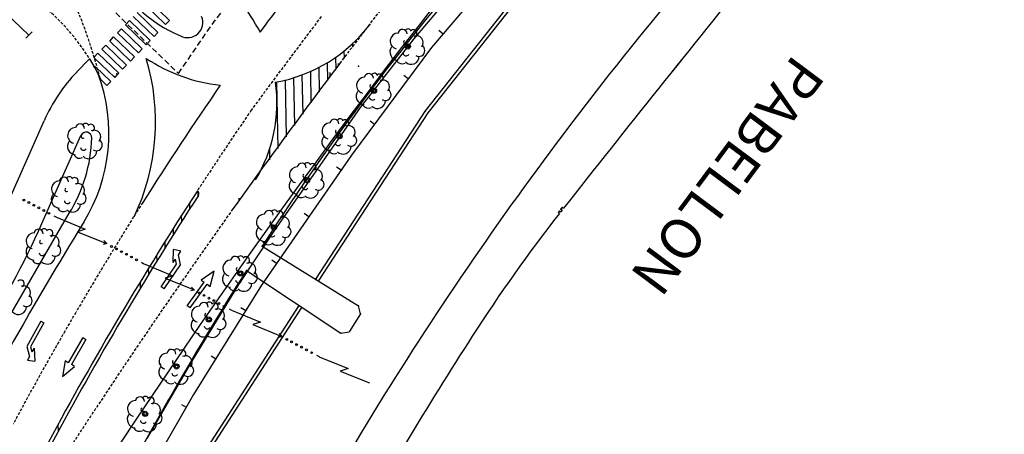
# Model space of a CAD drawing. Extents: x 560159 to 561268, y 4793602 to 4795121.
# Drawn here: x 560752 to 560839, y 4793889 to 4793925 of the extents above; entities that cross this region are included whole.
import ezdxf
from ezdxf.enums import TextEntityAlignment as Align

# ---------------------------------------------------------------- set-up
doc = ezdxf.new("R2010")
doc.units = 0
doc.header["$MEASUREMENT"] = 0
doc.linetypes.add('DASHED2', pattern=[0.375, 0.25, -0.125])
doc.linetypes.add('HIDDEN', pattern=[0.375, 0.25, -0.125])
doc.styles.add('ROMANS', font='romans')

msp = doc.modelspace()

# ---------------------------------------------------------------- linework, layer by layer
at = {"linetype": 'HIDDEN', "ltscale": 2}
for p, q in [((560685.563, 4793998.087, 0), (560766.119, 4793920.36, 0)), ((560769.078, 4793924.69, 0), (560779.625, 4793937.904, 0)), ((560766.119, 4793920.36, 0), (560769.078, 4793924.69, 0))]:
    msp.add_line(p, q, dxfattribs=at)
at = {"linetype": 'Continuous'}
for p, q in [((560798.331, 4793934.278, 0), (560788.441, 4793922.648, 0)), ((560798.331, 4793934.278, 0), (560788.441, 4793922.648, 0)), ((560786.881, 4793923.388, 0), (560792.001, 4793929.518, 0)), ((560786.881, 4793923.388, 0), (560792.001, 4793929.518, 0)), ((560782.226, 4793923.644, 0), (560782.222, 4793923.795, 0)), ((560789.091, 4793924.178, 0), (560789.471, 4793923.858, 0)), ((560789.091, 4793924.178, 0), (560789.471, 4793923.858, 0)), ((560788.441, 4793922.648, 0), (560781.391, 4793913.168, 0)), ((560788.441, 4793922.648, 0), (560781.391, 4793913.168, 0)), ((560781.495, 4793922.673, 0), (560781.489, 4793923, 0)), ((560782.181, 4793917.348, 0), (560786.881, 4793923.388, 0)), ((560782.181, 4793917.348, 0), (560786.881, 4793923.388, 0)), ((560780.033, 4793920.728, 0), (560780.012, 4793921.799, 0)), ((560780.764, 4793921.7, 0), (560780.752, 4793922.347, 0)), ((560780.964, 4793922.058, 0), (560780.964, 4793922.075, 0)), ((560780.964, 4793922.058, 0), (560780.964, 4793922.075, 0)), ((560778.572, 4793918.755, 0), (560778.529, 4793920.908, 0)), ((560779.302, 4793919.749, 0), (560779.271, 4793921.322, 0)), ((560780.233, 4793921.085, 0), (560780.229, 4793921.236, 0)), ((560776.38, 4793915.771, 0), (560776.297, 4793919.991, 0)), ((560777.11, 4793916.768, 0), (560777.043, 4793920.213, 0)), ((560777.841, 4793917.762, 0), (560777.785, 4793920.545, 0)), ((560779.502, 4793920.114, 0), (560779.496, 4793920.441, 0)), ((560786, 4793920.208, 0), (560786.401, 4793919.908, 0)), ((560786, 4793920.208, 0), (560786.401, 4793919.908, 0)), ((560774.918, 4793913.757, 0), (560774.804, 4793919.614, 0)), ((560775.649, 4793914.764, 0), (560775.551, 4793919.788, 0)), ((560778.621, 4793912.248, 0), (560782.181, 4793917.348, 0)), ((560778.621, 4793912.248, 0), (560782.181, 4793917.348, 0)), ((560783.021, 4793916.197, 0), (560783.421, 4793915.898, 0)), ((560783.021, 4793916.197, 0), (560783.421, 4793915.898, 0)), ((560781.391, 4793913.168, 0), (560773.442, 4793901.698, 0)), ((560781.391, 4793913.168, 0), (560773.442, 4793901.698, 0)), ((560774.189, 4793912.745, 0), (560774.171, 4793913.672, 0)), ((560774.621, 4793906.528, 0), (560778.621, 4793912.248, 0)), ((560774.621, 4793906.528, 0), (560778.621, 4793912.248, 0)), ((560780.071, 4793912.138, 0), (560780.481, 4793911.858, 0)), ((560780.071, 4793912.138, 0), (560780.481, 4793911.858, 0)), ((560767.863, 4793909.577, 0), (560767.856, 4793909.956, 0)), ((560767.863, 4793909.577, 0), (560767.856, 4793909.956, 0)), ((560767.135, 4793908.449, 0), (560767.125, 4793908.99, 0)), ((560767.135, 4793908.449, 0), (560767.125, 4793908.99, 0)), ((560771.466, 4793909.167, 0), (560771.462, 4793909.354, 0)), ((560771.466, 4793909.167, 0), (560771.462, 4793909.354, 0)), ((560766.408, 4793907.309, 0), (560766.397, 4793907.852, 0)), ((560766.408, 4793907.309, 0), (560766.397, 4793907.852, 0)), ((560777.221, 4793908.029, 0), (560777.631, 4793907.748, 0)), ((560777.221, 4793908.029, 0), (560777.631, 4793907.748, 0)), ((560765.68, 4793906.136, 0), (560765.669, 4793906.697, 0)), ((560765.68, 4793906.136, 0), (560765.669, 4793906.697, 0)), ((560771.441, 4793901.737, 0), (560774.621, 4793906.528, 0)), ((560771.441, 4793901.737, 0), (560774.621, 4793906.528, 0)), ((560764.953, 4793904.961, 0), (560764.941, 4793905.542, 0)), ((560764.953, 4793904.961, 0), (560764.941, 4793905.542, 0)), ((560764.226, 4793903.786, 0), (560764.215, 4793904.361, 0)), ((560764.226, 4793903.786, 0), (560764.215, 4793904.361, 0)), ((560765.65, 4793903.675, 0), (560765.684, 4793904.825, 0)), ((560765.65, 4793903.675, 0), (560765.684, 4793904.825, 0)), ((560766.333, 4793904.686, 0), (560765.684, 4793904.825, 0)), ((560766.333, 4793904.686, 0), (560765.684, 4793904.825, 0)), ((560766.117, 4793904.368, 0), (560766.333, 4793904.686, 0)), ((560766.117, 4793904.368, 0), (560766.333, 4793904.686, 0)), ((560766.289, 4793903.479, 0), (560766.117, 4793904.368, 0)), ((560766.289, 4793903.479, 0), (560766.117, 4793904.368, 0)), ((560764.593, 4793901.537, 0), (560765.951, 4793903.55, 0)), ((560764.593, 4793901.537, 0), (560765.951, 4793903.55, 0)), ((560764.858, 4793901.358, 0), (560766.289, 4793903.479, 0)), ((560764.858, 4793901.358, 0), (560766.289, 4793903.479, 0)), ((560765.65, 4793903.675, 0), (560765.865, 4793903.993, 0)), ((560765.65, 4793903.675, 0), (560765.865, 4793903.993, 0)), ((560765.951, 4793903.55, 0), (560765.865, 4793903.993, 0)), ((560765.951, 4793903.55, 0), (560765.865, 4793903.993, 0)), ((560774.372, 4793903.918, 0), (560774.781, 4793903.638, 0)), ((560774.372, 4793903.918, 0), (560774.781, 4793903.638, 0)), ((560763.499, 4793902.609, 0), (560763.488, 4793903.165, 0)), ((560763.499, 4793902.609, 0), (560763.488, 4793903.165, 0)), ((560769.279, 4793902.937, 0), (560768.124, 4793902.143, 0)), ((560769.279, 4793902.937, 0), (560768.124, 4793902.143, 0)), ((560768.906, 4793901.586, 0), (560769.279, 4793902.937, 0)), ((560768.906, 4793901.586, 0), (560769.279, 4793902.937, 0)), ((560762.772, 4793901.42, 0), (560762.763, 4793901.97, 0)), ((560762.772, 4793901.42, 0), (560762.763, 4793901.97, 0)), ((560766.9, 4793899.871, 0), (560768.384, 4793901.957, 0)), ((560766.9, 4793899.871, 0), (560768.384, 4793901.957, 0)), ((560767.16, 4793899.686, 0), (560768.646, 4793901.771, 0)), ((560767.16, 4793899.686, 0), (560768.646, 4793901.771, 0)), ((560767.262, 4793894.907, 0), (560771.441, 4793901.737, 0)), ((560767.262, 4793894.907, 0), (560771.441, 4793901.737, 0)), ((560768.124, 4793902.143, 0), (560768.384, 4793901.957, 0)), ((560768.124, 4793902.143, 0), (560768.384, 4793901.957, 0)), ((560768.646, 4793901.771, 0), (560768.906, 4793901.586, 0)), ((560768.646, 4793901.771, 0), (560768.906, 4793901.586, 0)), ((560764.858, 4793901.358, 0), (560764.593, 4793901.537, 0)), ((560764.858, 4793901.358, 0), (560764.593, 4793901.537, 0)), ((560773.442, 4793901.698, 0), (560767.452, 4793892.038, 0)), ((560773.442, 4793901.698, 0), (560767.452, 4793892.038, 0)), ((560767.16, 4793899.686, 0), (560766.9, 4793899.871, 0)), ((560767.16, 4793899.686, 0), (560766.9, 4793899.871, 0)), ((560771.622, 4793899.717, 0), (560772.051, 4793899.447, 0)), ((560771.622, 4793899.717, 0), (560772.051, 4793899.447, 0)), ((560753.968, 4793898.513, 0), (560752.727, 4793896.276, 0)), ((560753.968, 4793898.513, 0), (560752.727, 4793896.276, 0)), ((560754.247, 4793898.358, 0), (560753.07, 4793896.235, 0)), ((560754.247, 4793898.358, 0), (560753.07, 4793896.235, 0)), ((560753.968, 4793898.513, 0), (560754.247, 4793898.358, 0)), ((560753.968, 4793898.513, 0), (560754.247, 4793898.358, 0)), ((560757.669, 4793897.066, 0), (560756.39, 4793894.847, 0)), ((560757.669, 4793897.066, 0), (560756.39, 4793894.847, 0)), ((560757.945, 4793896.906, 0), (560756.669, 4793894.687, 0)), ((560757.945, 4793896.906, 0), (560756.669, 4793894.687, 0)), ((560757.669, 4793897.066, 0), (560757.945, 4793896.906, 0)), ((560757.669, 4793897.066, 0), (560757.945, 4793896.906, 0)), ((560752.727, 4793896.276, 0), (560752.976, 4793895.405, 0)), ((560752.727, 4793896.276, 0), (560752.976, 4793895.405, 0)), ((560753.07, 4793896.235, 0), (560753.194, 4793895.8, 0)), ((560753.07, 4793896.235, 0), (560753.194, 4793895.8, 0)), ((560753.381, 4793896.136, 0), (560753.194, 4793895.8, 0)), ((560753.381, 4793896.136, 0), (560753.194, 4793895.8, 0)), ((560753.381, 4793896.136, 0), (560753.447, 4793894.987, 0)), ((560753.381, 4793896.136, 0), (560753.447, 4793894.987, 0)), ((560752.976, 4793895.405, 0), (560752.789, 4793895.07, 0)), ((560752.976, 4793895.405, 0), (560752.789, 4793895.07, 0)), ((560752.789, 4793895.07, 0), (560753.447, 4793894.987, 0)), ((560752.789, 4793895.07, 0), (560753.447, 4793894.987, 0)), ((560756.113, 4793895.007, 0), (560755.872, 4793893.626, 0)), ((560756.113, 4793895.007, 0), (560755.872, 4793893.626, 0)), ((560756.39, 4793894.847, 0), (560756.113, 4793895.007, 0)), ((560756.39, 4793894.847, 0), (560756.113, 4793895.007, 0)), ((560763.362, 4793888.167, 0), (560767.262, 4793894.907, 0)), ((560763.362, 4793888.167, 0), (560767.262, 4793894.907, 0)), ((560768.992, 4793895.468, 0), (560769.411, 4793895.198, 0)), ((560768.992, 4793895.468, 0), (560769.411, 4793895.198, 0)), ((560755.872, 4793893.626, 0), (560756.945, 4793894.527, 0)), ((560755.872, 4793893.626, 0), (560756.945, 4793894.527, 0)), ((560756.945, 4793894.527, 0), (560756.669, 4793894.687, 0)), ((560756.945, 4793894.527, 0), (560756.669, 4793894.687, 0)), ((560767.452, 4793892.038, 0), (560757.601, 4793874.908, 0)), ((560767.452, 4793892.038, 0), (560757.601, 4793874.908, 0)), ((560766.382, 4793891.177, 0), (560766.812, 4793890.927, 0)), ((560766.382, 4793891.177, 0), (560766.812, 4793890.927, 0)), ((560755.519, 4793888.807, 0), (560755.507, 4793889.396, 0)), ((560755.519, 4793888.807, 0), (560755.507, 4793889.396, 0))]:
    msp.add_line(p, q, dxfattribs=at)
for p, q in [((560798.331, 4793934.278, 0), (560788.441, 4793922.648, 0)), ((560798.331, 4793934.278, 0), (560788.441, 4793922.648, 0)), ((560787.913, 4793917.068, 0), (560798.517, 4793930.481, 0)), ((560787.913, 4793917.068, 0), (560798.517, 4793930.481, 0)), ((560787.913, 4793917.068, 0), (560798.517, 4793930.481, 0)), ((560787.913, 4793917.068, 0), (560798.517, 4793930.481, 0)), ((560788.156, 4793916.893, 0), (560798.752, 4793930.295, 0)), ((560788.156, 4793916.893, 0), (560798.752, 4793930.295, 0)), ((560788.156, 4793916.893, 0), (560798.752, 4793930.295, 0)), ((560788.156, 4793916.893, 0), (560798.752, 4793930.295, 0)), ((560752.929, 4793923.754, 0), (560749.628, 4793926.876, 0)), ((560764.981, 4793924.681, 0), (560763.147, 4793926.444, 0)), ((560763.494, 4793926.804, 0), (560765.327, 4793925.041, 0)), ((560763.964, 4793923.623, 0), (560762.13, 4793925.386, 0)), ((560762.477, 4793925.747, 0), (560764.31, 4793923.984, 0)), ((560761.437, 4793924.665, 0), (560761.784, 4793925.026, 0)), ((560763.271, 4793922.902, 0), (560761.437, 4793924.665, 0)), ((560761.784, 4793925.026, 0), (560763.617, 4793923.263, 0)), ((560765.327, 4793925.041, 0), (560764.981, 4793924.681, 0)), ((560752.654, 4793923.464, 0), (560753.204, 4793924.045, 0)), ((560760.051, 4793923.224, 0), (560760.397, 4793923.584, 0)), ((560760.051, 4793923.224, 0), (560760.397, 4793923.584, 0)), ((560760.397, 4793923.584, 0), (560762.231, 4793921.821, 0)), ((560760.397, 4793923.584, 0), (560762.231, 4793921.821, 0)), ((560760.744, 4793923.945, 0), (560761.09, 4793924.305, 0)), ((560760.744, 4793923.945, 0), (560761.09, 4793924.305, 0)), ((560762.578, 4793922.181, 0), (560760.744, 4793923.945, 0)), ((560762.578, 4793922.181, 0), (560760.744, 4793923.945, 0)), ((560761.09, 4793924.305, 0), (560762.924, 4793922.542, 0)), ((560761.09, 4793924.305, 0), (560762.924, 4793922.542, 0)), ((560764.31, 4793923.984, 0), (560763.964, 4793923.623, 0)), ((560759.358, 4793922.503, 0), (560759.704, 4793922.863, 0)), ((560759.358, 4793922.503, 0), (560759.704, 4793922.863, 0)), ((560759.704, 4793922.863, 0), (560761.538, 4793921.1, 0)), ((560759.704, 4793922.863, 0), (560761.538, 4793921.1, 0)), ((560761.885, 4793921.461, 0), (560760.051, 4793923.224, 0)), ((560761.885, 4793921.461, 0), (560760.051, 4793923.224, 0)), ((560763.617, 4793923.263, 0), (560763.271, 4793922.902, 0)), ((560788.441, 4793922.648, 0), (560781.391, 4793913.168, 0)), ((560788.441, 4793922.648, 0), (560781.391, 4793913.168, 0)), ((560758.665, 4793921.782, 0), (560759.011, 4793922.143, 0)), ((560758.665, 4793921.782, 0), (560759.011, 4793922.143, 0)), ((560760.498, 4793920.019, 0), (560758.665, 4793921.782, 0)), ((560760.498, 4793920.019, 0), (560758.665, 4793921.782, 0)), ((560759.011, 4793922.143, 0), (560760.845, 4793920.379, 0)), ((560759.011, 4793922.143, 0), (560760.845, 4793920.379, 0)), ((560761.191, 4793920.74, 0), (560759.358, 4793922.503, 0)), ((560761.191, 4793920.74, 0), (560759.358, 4793922.503, 0)), ((560762.231, 4793921.821, 0), (560761.885, 4793921.461, 0)), ((560762.231, 4793921.821, 0), (560761.885, 4793921.461, 0)), ((560762.924, 4793922.542, 0), (560762.578, 4793922.181, 0)), ((560762.924, 4793922.542, 0), (560762.578, 4793922.181, 0)), ((560758.272, 4793921.662, 0), (560757.165, 4793920.511, 0)), ((560758.272, 4793921.662, 0), (560757.165, 4793920.511, 0)), ((560758.272, 4793921.662, 0), (560758.833, 4793920.719, 0)), ((560758.782, 4793920.976, 0), (560760.152, 4793919.658, 0)), ((560758.782, 4793920.976, 0), (560760.152, 4793919.658, 0)), ((560761.538, 4793921.1, 0), (560761.191, 4793920.74, 0)), ((560761.538, 4793921.1, 0), (560761.191, 4793920.74, 0)), ((560758.833, 4793920.719, 0), (560759.228, 4793919.853, 0)), ((560760.845, 4793920.379, 0), (560760.498, 4793920.019, 0)), ((560760.845, 4793920.379, 0), (560760.498, 4793920.019, 0)), ((560759.805, 4793919.298, 0), (560759.198, 4793919.882, 0)), ((560759.805, 4793919.298, 0), (560759.198, 4793919.882, 0)), ((560760.152, 4793919.658, 0), (560759.805, 4793919.298, 0)), ((560760.152, 4793919.658, 0), (560759.805, 4793919.298, 0)), ((560778.238, 4793902.208, 0), (560787.913, 4793917.068, 0)), ((560778.238, 4793902.208, 0), (560787.913, 4793917.068, 0)), ((560778.238, 4793902.208, 0), (560787.913, 4793917.068, 0)), ((560778.238, 4793902.208, 0), (560787.913, 4793917.068, 0)), ((560778.489, 4793902.045, 0), (560788.156, 4793916.893, 0)), ((560778.489, 4793902.045, 0), (560788.156, 4793916.893, 0)), ((560778.489, 4793902.045, 0), (560788.156, 4793916.893, 0)), ((560778.489, 4793902.045, 0), (560788.156, 4793916.893, 0)), ((560750.524, 4793907.742, 0), (560754.262, 4793916.186, 0)), ((560750.524, 4793907.742, 0), (560754.262, 4793916.186, 0)), ((560754.076, 4793907.121, 0), (560757.516, 4793914.891, 0)), ((560754.076, 4793907.121, 0), (560757.516, 4793914.891, 0)), ((560781.391, 4793913.168, 0), (560773.442, 4793901.698, 0)), ((560781.391, 4793913.168, 0), (560773.442, 4793901.698, 0)), ((560747.96, 4793893.342, 0), (560756.476, 4793908.026, 0)), ((560747.96, 4793893.342, 0), (560756.476, 4793908.026, 0)), ((560799.731, 4793908.006, 0), (560799.621, 4793908.093, 0)), ((560799.731, 4793908.006, 0), (560799.621, 4793908.093, 0)), ((560799.731, 4793908.006, 0), (560799.621, 4793908.093, 0)), ((560799.731, 4793908.006, 0), (560799.621, 4793908.093, 0)), ((560799.744, 4793908.25, 0), (560799.854, 4793908.163, 0)), ((560799.744, 4793908.25, 0), (560799.854, 4793908.163, 0)), ((560799.744, 4793908.25, 0), (560799.854, 4793908.163, 0)), ((560799.744, 4793908.25, 0), (560799.854, 4793908.163, 0)), ((560799.978, 4793908.321, 0), (560799.868, 4793908.407, 0)), ((560799.978, 4793908.321, 0), (560799.868, 4793908.407, 0)), ((560799.978, 4793908.321, 0), (560799.868, 4793908.407, 0)), ((560799.978, 4793908.321, 0), (560799.868, 4793908.407, 0)), ((560799.991, 4793908.564, 0), (560800.101, 4793908.478, 0)), ((560799.991, 4793908.564, 0), (560800.101, 4793908.478, 0)), ((560799.991, 4793908.564, 0), (560800.101, 4793908.478, 0)), ((560799.991, 4793908.564, 0), (560800.101, 4793908.478, 0)), ((560755.122, 4793907.795, 0), (560755.342, 4793907.685, 0)), ((560755.122, 4793907.795, 0), (560755.342, 4793907.685, 0)), ((560755.122, 4793907.795, 0), (560755.342, 4793907.685, 0)), ((560755.122, 4793907.795, 0), (560755.342, 4793907.685, 0)), ((560755.352, 4793907.675, 0), (560757.892, 4793906.615, 0)), ((560755.352, 4793907.675, 0), (560757.892, 4793906.615, 0)), ((560755.352, 4793907.675, 0), (560757.892, 4793906.615, 0)), ((560755.352, 4793907.675, 0), (560757.892, 4793906.615, 0)), ((560757.892, 4793906.615, 0), (560757.212, 4793906.405, 0)), ((560757.892, 4793906.615, 0), (560757.212, 4793906.405, 0)), ((560757.892, 4793906.615, 0), (560757.212, 4793906.405, 0)), ((560757.892, 4793906.615, 0), (560757.212, 4793906.405, 0)), ((560757.212, 4793906.405, 0), (560759.772, 4793905.365, 0)), ((560757.212, 4793906.405, 0), (560759.772, 4793905.365, 0)), ((560757.212, 4793906.405, 0), (560759.772, 4793905.365, 0)), ((560757.212, 4793906.405, 0), (560759.772, 4793905.365, 0)), ((560759.802, 4793905.355, 0), (560759.472, 4793905.285, 0)), ((560759.802, 4793905.355, 0), (560759.472, 4793905.285, 0)), ((560759.802, 4793905.355, 0), (560759.472, 4793905.285, 0)), ((560759.802, 4793905.355, 0), (560759.472, 4793905.285, 0)), ((560759.532, 4793905.625, 0), (560759.802, 4793905.355, 0)), ((560759.532, 4793905.625, 0), (560759.802, 4793905.355, 0)), ((560759.532, 4793905.625, 0), (560759.802, 4793905.355, 0)), ((560759.532, 4793905.625, 0), (560759.802, 4793905.355, 0)), ((560773.506, 4793905.135, 0), (560782.015, 4793899.872, 0)), ((560773.506, 4793905.135, 0), (560782.015, 4793899.872, 0)), ((560762.852, 4793903.705, 0), (560763.072, 4793903.585, 0)), ((560762.852, 4793903.705, 0), (560763.072, 4793903.585, 0)), ((560762.852, 4793903.705, 0), (560763.072, 4793903.585, 0)), ((560762.852, 4793903.705, 0), (560763.072, 4793903.585, 0)), ((560763.082, 4793903.575, 0), (560765.622, 4793902.515, 0)), ((560763.082, 4793903.575, 0), (560765.622, 4793902.515, 0)), ((560763.082, 4793903.575, 0), (560765.622, 4793902.515, 0)), ((560763.082, 4793903.575, 0), (560765.622, 4793902.515, 0)), ((560772.114, 4793902.974, 0), (560780.449, 4793897.448, 0)), ((560772.114, 4793902.974, 0), (560780.449, 4793897.448, 0)), ((560765.622, 4793902.515, 0), (560764.942, 4793902.315, 0)), ((560765.622, 4793902.515, 0), (560764.942, 4793902.315, 0)), ((560765.622, 4793902.515, 0), (560764.942, 4793902.315, 0)), ((560765.622, 4793902.515, 0), (560764.942, 4793902.315, 0)), ((560764.942, 4793902.315, 0), (560767.502, 4793901.275, 0)), ((560764.942, 4793902.315, 0), (560767.502, 4793901.275, 0)), ((560764.942, 4793902.315, 0), (560767.502, 4793901.275, 0)), ((560764.942, 4793902.315, 0), (560767.502, 4793901.275, 0)), ((560767.532, 4793901.255, 0), (560767.202, 4793901.185, 0)), ((560767.532, 4793901.255, 0), (560767.202, 4793901.185, 0)), ((560767.532, 4793901.255, 0), (560767.202, 4793901.185, 0)), ((560767.532, 4793901.255, 0), (560767.202, 4793901.185, 0)), ((560767.272, 4793901.525, 0), (560767.532, 4793901.255, 0)), ((560767.272, 4793901.525, 0), (560767.532, 4793901.255, 0)), ((560767.272, 4793901.525, 0), (560767.532, 4793901.255, 0)), ((560767.272, 4793901.525, 0), (560767.532, 4793901.255, 0)), ((560773.442, 4793901.698, 0), (560767.452, 4793892.038, 0)), ((560773.442, 4793901.698, 0), (560767.452, 4793892.038, 0)), ((560767.981, 4793886.296, 0), (560776.759, 4793899.895, 0)), ((560767.981, 4793886.296, 0), (560776.759, 4793899.895, 0)), ((560767.981, 4793886.296, 0), (560776.759, 4793899.895, 0)), ((560767.981, 4793886.296, 0), (560776.759, 4793899.895, 0)), ((560768.394, 4793886.383, 0), (560777.011, 4793899.732, 0)), ((560768.394, 4793886.383, 0), (560777.011, 4793899.732, 0)), ((560768.394, 4793886.383, 0), (560777.011, 4793899.732, 0)), ((560768.394, 4793886.383, 0), (560777.011, 4793899.732, 0)), ((560770.582, 4793899.605, 0), (560770.802, 4793899.485, 0)), ((560770.582, 4793899.605, 0), (560770.802, 4793899.485, 0)), ((560770.582, 4793899.605, 0), (560770.802, 4793899.485, 0)), ((560770.582, 4793899.605, 0), (560770.802, 4793899.485, 0)), ((560770.812, 4793899.475, 0), (560773.352, 4793898.425, 0)), ((560770.812, 4793899.475, 0), (560773.352, 4793898.425, 0)), ((560770.812, 4793899.475, 0), (560773.352, 4793898.425, 0)), ((560770.812, 4793899.475, 0), (560773.352, 4793898.425, 0)), ((560782.184, 4793899.159, 0), (560781.168, 4793897.586, 0)), ((560782.184, 4793899.159, 0), (560781.168, 4793897.586, 0)), ((560782.184, 4793899.159, 0), (560782.015, 4793899.872, 0)), ((560782.184, 4793899.159, 0), (560782.015, 4793899.872, 0)), ((560773.352, 4793898.425, 0), (560772.672, 4793898.215, 0)), ((560773.352, 4793898.425, 0), (560772.672, 4793898.215, 0)), ((560773.352, 4793898.425, 0), (560772.672, 4793898.215, 0)), ((560773.352, 4793898.425, 0), (560772.672, 4793898.215, 0)), ((560772.672, 4793898.215, 0), (560775.232, 4793897.175, 0)), ((560772.672, 4793898.215, 0), (560775.232, 4793897.175, 0)), ((560772.672, 4793898.215, 0), (560775.232, 4793897.175, 0)), ((560772.672, 4793898.215, 0), (560775.232, 4793897.175, 0)), ((560775.002, 4793897.425, 0), (560775.262, 4793897.155, 0)), ((560775.002, 4793897.425, 0), (560775.262, 4793897.155, 0)), ((560775.002, 4793897.425, 0), (560775.262, 4793897.155, 0)), ((560775.002, 4793897.425, 0), (560775.262, 4793897.155, 0)), ((560780.449, 4793897.448, 0), (560781.168, 4793897.586, 0)), ((560780.449, 4793897.448, 0), (560781.168, 4793897.586, 0)), ((560775.262, 4793897.155, 0), (560774.932, 4793897.085, 0)), ((560775.262, 4793897.155, 0), (560774.932, 4793897.085, 0)), ((560775.262, 4793897.155, 0), (560774.932, 4793897.085, 0)), ((560775.262, 4793897.155, 0), (560774.932, 4793897.085, 0)), ((560778.312, 4793895.505, 0), (560778.532, 4793895.395, 0)), ((560778.312, 4793895.505, 0), (560778.532, 4793895.395, 0)), ((560778.312, 4793895.505, 0), (560778.532, 4793895.395, 0)), ((560778.312, 4793895.505, 0), (560778.532, 4793895.395, 0)), ((560778.542, 4793895.375, 0), (560781.082, 4793894.325, 0)), ((560778.542, 4793895.375, 0), (560781.082, 4793894.325, 0)), ((560778.542, 4793895.375, 0), (560781.082, 4793894.325, 0)), ((560778.542, 4793895.375, 0), (560781.082, 4793894.325, 0)), ((560781.082, 4793894.325, 0), (560780.402, 4793894.115, 0)), ((560781.082, 4793894.325, 0), (560780.402, 4793894.115, 0)), ((560781.082, 4793894.325, 0), (560780.402, 4793894.115, 0)), ((560781.082, 4793894.325, 0), (560780.402, 4793894.115, 0)), ((560780.402, 4793894.115, 0), (560782.972, 4793893.075, 0)), ((560780.402, 4793894.115, 0), (560782.972, 4793893.075, 0)), ((560780.402, 4793894.115, 0), (560782.972, 4793893.075, 0)), ((560780.402, 4793894.115, 0), (560782.972, 4793893.075, 0)), ((560754.23, 4793872.069, 0), (560765.237, 4793891.571, 0)), ((560755.623, 4793874.537, 0), (560765.237, 4793891.571, 0)), ((560767.452, 4793892.038, 0), (560757.601, 4793874.908, 0)), ((560767.452, 4793892.038, 0), (560757.601, 4793874.908, 0))]:
    msp.add_line(p, q)
for centre, radius in [((560786.349, 4793922.749, 0), 0.23), ((560786.349, 4793922.749, 0), 0.13), ((560783.374, 4793918.847, 0), 0.23), ((560783.374, 4793918.847, 0), 0.13), ((560780.336, 4793914.824, 0), 0.23), ((560780.336, 4793914.824, 0), 0.13), ((560777.46, 4793910.951, 0), 0.23), ((560777.46, 4793910.951, 0), 0.13), ((560752.482, 4793909.195, 0), 0.08), ((560752.482, 4793909.195, 0), 0.08), ((560752.482, 4793909.195, 0), 0.08), ((560752.482, 4793909.195, 0), 0.08), ((560752.912, 4793908.985, 0), 0.08), ((560752.912, 4793908.985, 0), 0.08), ((560752.912, 4793908.985, 0), 0.08), ((560752.912, 4793908.985, 0), 0.08), ((560753.352, 4793908.735, 0), 0.08), ((560753.352, 4793908.735, 0), 0.08), ((560753.352, 4793908.735, 0), 0.08), ((560753.352, 4793908.735, 0), 0.08), ((560753.792, 4793908.515, 0), 0.08), ((560753.792, 4793908.515, 0), 0.08), ((560753.792, 4793908.515, 0), 0.08), ((560753.792, 4793908.515, 0), 0.08), ((560754.232, 4793908.275, 0), 0.08), ((560754.232, 4793908.275, 0), 0.08), ((560754.232, 4793908.275, 0), 0.08), ((560754.232, 4793908.275, 0), 0.08), ((560754.682, 4793908.025, 0), 0.08), ((560754.682, 4793908.025, 0), 0.08), ((560754.682, 4793908.025, 0), 0.08), ((560754.682, 4793908.025, 0), 0.08), ((560774.548, 4793906.779, 0), 0.23), ((560774.548, 4793906.779, 0), 0.13), ((560760.212, 4793905.105, 0), 0.08), ((560760.212, 4793905.105, 0), 0.08), ((560760.212, 4793905.105, 0), 0.08), ((560760.212, 4793905.105, 0), 0.08), ((560760.642, 4793904.885, 0), 0.08), ((560760.642, 4793904.885, 0), 0.08), ((560760.642, 4793904.885, 0), 0.08), ((560760.642, 4793904.885, 0), 0.08), ((560761.082, 4793904.645, 0), 0.08), ((560761.082, 4793904.645, 0), 0.08), ((560761.082, 4793904.645, 0), 0.08), ((560761.082, 4793904.645, 0), 0.08), ((560761.522, 4793904.415, 0), 0.08), ((560761.522, 4793904.415, 0), 0.08), ((560761.522, 4793904.415, 0), 0.08), ((560761.522, 4793904.415, 0), 0.08), ((560761.962, 4793904.175, 0), 0.08), ((560761.962, 4793904.175, 0), 0.08), ((560761.962, 4793904.175, 0), 0.08), ((560761.962, 4793904.175, 0), 0.08), ((560762.412, 4793903.925, 0), 0.08), ((560762.412, 4793903.925, 0), 0.08), ((560762.412, 4793903.925, 0), 0.08), ((560762.412, 4793903.925, 0), 0.08), ((560771.58, 4793902.725, 0), 0.23), ((560771.58, 4793902.725, 0), 0.13), ((560767.942, 4793901.005, 0), 0.08), ((560767.942, 4793901.005, 0), 0.08), ((560767.942, 4793901.005, 0), 0.08), ((560767.942, 4793901.005, 0), 0.08), ((560768.372, 4793900.785, 0), 0.08), ((560768.372, 4793900.785, 0), 0.08), ((560768.372, 4793900.785, 0), 0.08), ((560768.372, 4793900.785, 0), 0.08), ((560768.812, 4793900.545, 0), 0.08), ((560768.812, 4793900.545, 0), 0.08), ((560768.812, 4793900.545, 0), 0.08), ((560768.812, 4793900.545, 0), 0.08), ((560769.252, 4793900.325, 0), 0.08), ((560769.252, 4793900.325, 0), 0.08), ((560769.252, 4793900.325, 0), 0.08), ((560769.252, 4793900.325, 0), 0.08), ((560769.692, 4793900.075, 0), 0.08), ((560769.692, 4793900.075, 0), 0.08), ((560769.692, 4793900.075, 0), 0.08), ((560769.692, 4793900.075, 0), 0.08), ((560770.142, 4793899.825, 0), 0.08), ((560770.142, 4793899.825, 0), 0.08), ((560770.142, 4793899.825, 0), 0.08), ((560770.142, 4793899.825, 0), 0.08), ((560768.807, 4793898.656, 0), 0.23), ((560768.807, 4793898.656, 0), 0.13), ((560775.672, 4793896.905, 0), 0.08), ((560775.672, 4793896.905, 0), 0.08), ((560775.672, 4793896.905, 0), 0.08), ((560775.672, 4793896.905, 0), 0.08), ((560776.102, 4793896.695, 0), 0.08), ((560776.102, 4793896.695, 0), 0.08), ((560776.102, 4793896.695, 0), 0.08), ((560776.102, 4793896.695, 0), 0.08), ((560776.542, 4793896.445, 0), 0.08), ((560776.542, 4793896.445, 0), 0.08), ((560776.542, 4793896.445, 0), 0.08), ((560776.542, 4793896.445, 0), 0.08), ((560776.982, 4793896.225, 0), 0.08), ((560776.982, 4793896.225, 0), 0.08), ((560776.982, 4793896.225, 0), 0.08), ((560776.982, 4793896.225, 0), 0.08), ((560777.422, 4793895.985, 0), 0.08), ((560777.422, 4793895.985, 0), 0.08), ((560777.422, 4793895.985, 0), 0.08), ((560777.422, 4793895.985, 0), 0.08), ((560777.872, 4793895.735, 0), 0.08), ((560777.872, 4793895.735, 0), 0.08), ((560777.872, 4793895.735, 0), 0.08), ((560777.872, 4793895.735, 0), 0.08), ((560765.951, 4793894.521, 0), 0.23), ((560765.951, 4793894.521, 0), 0.13), ((560763.172, 4793890.335, 0), 0.23), ((560763.172, 4793890.335, 0), 0.13)]:
    msp.add_circle(centre, radius)
for centre, radius in [((560786.349, 4793922.749, 0), 0.23), ((560786.349, 4793922.749, 0), 0.13), ((560783.374, 4793918.847, 0), 0.23), ((560783.374, 4793918.847, 0), 0.13), ((560780.336, 4793914.824, 0), 0.23), ((560780.336, 4793914.824, 0), 0.13), ((560777.46, 4793910.951, 0), 0.23), ((560777.46, 4793910.951, 0), 0.13), ((560774.548, 4793906.779, 0), 0.23), ((560774.548, 4793906.779, 0), 0.13), ((560771.58, 4793902.725, 0), 0.23), ((560771.58, 4793902.725, 0), 0.13), ((560768.807, 4793898.656, 0), 0.23), ((560768.807, 4793898.656, 0), 0.13), ((560765.951, 4793894.521, 0), 0.23), ((560765.951, 4793894.521, 0), 0.13), ((560763.172, 4793890.335, 0), 0.23), ((560763.172, 4793890.335, 0), 0.13)]:
    msp.add_circle(centre, radius, dxfattribs=at)
for centre, radius, start, end in [((561261.928, 4793557.713, 0), 599.885, 134.831926, 150.230065), ((560961.097, 4793784.745, 0), 222.9, 138.16673, 147.30883), ((560961.097, 4793784.745, 0), 222.9, 138.16673, 147.30883), ((561049.732, 4793726.777, 0), 312.669, 138.92174, 150.25739), ((561049.732, 4793726.777, 0), 312.669, 138.92174, 150.25739), ((562224.058, 4792787.585, 0), 1812.196, 140.935726, 141.363957), ((562224.058, 4792787.584, 0), 1812.196, 140.935717, 141.363948), ((562224.058, 4792787.584, 0), 1812.196, 140.935717, 141.363948), ((562224.058, 4792787.585, 0), 1812.196, 140.935726, 141.363957), ((560785.509, 4793923.22, 0), 0.71, 92.27997, 254.57997), ((560785.509, 4793923.22, 0), 0.71, 92.27997, 254.57997), ((560785.889, 4793923.85, 0), 0.4, 359.28997, 173.60997), ((560785.889, 4793923.85, 0), 0.4, 359.28997, 173.60997), ((560786.389, 4793924.01, 0), 0.28, 23.15997, 160.46997), ((560786.389, 4793924.01, 0), 0.28, 23.15997, 160.46997), ((560786.839, 4793923.89, 0), 0.32, 301.57997, 139.32997), ((560786.839, 4793923.89, 0), 0.32, 301.57997, 139.32997), ((560787.129, 4793923.1, 0), 0.59, 319.85997, 114.76997), ((560787.129, 4793923.1, 0), 0.59, 319.85997, 114.76997), ((560785.519, 4793922.26, 0), 0.74, 142.63997, 266.53997), ((560785.519, 4793922.26, 0), 0.74, 142.63997, 266.53997), ((560786.139, 4793923.14, 0), 0.16, 119.13997, 310.55997), ((560786.139, 4793923.14, 0), 0.16, 119.13997, 310.55997), ((560787.349, 4793922.38, 0), 0.51, 235.52997, 62.02997), ((560787.349, 4793922.38, 0), 0.51, 235.52997, 62.02997), ((560786.209, 4793922.2, 0), 0.28, 189.63997, 323.87997), ((560786.209, 4793922.2, 0), 0.28, 189.63997, 323.87997), ((560786.659, 4793921.88, 0), 0.71, 224.66997, 0.23997), ((560786.659, 4793921.88, 0), 0.71, 224.66997, 0.23997), ((561261.928, 4793557.713, 0), 603.385, 142.930647, 144.46414), ((561261.928, 4793557.713, 0), 603.385, 142.930647, 144.46414), ((560785.859, 4793921.81, 0), 0.6, 213.77997, 295.31997), ((560785.859, 4793921.81, 0), 0.6, 213.77997, 295.31997), ((560767.978, 4793910.115, 0), 15, 136.12399, 156.12399), ((560767.978, 4793910.115, 0), 15, 136.12399, 156.12399), ((560744.98, 4793915.103, 0), 15, 328.38904, 20.08469), ((560744.98, 4793915.103, 0), 15, 328.38904, 20.08469), ((560782.534, 4793919.318, 0), 0.71, 92.27997, 254.57997), ((560782.534, 4793919.318, 0), 0.71, 92.27997, 254.57997), ((560782.914, 4793919.948, 0), 0.4, 359.28997, 173.60997), ((560782.914, 4793919.948, 0), 0.4, 359.28997, 173.60997), ((560783.414, 4793920.108, 0), 0.28, 23.15997, 160.46997), ((560783.414, 4793920.108, 0), 0.28, 23.15997, 160.46997), ((560783.864, 4793919.988, 0), 0.32, 301.57997, 139.32997), ((560783.864, 4793919.988, 0), 0.32, 301.57997, 139.32997), ((560783.164, 4793919.238, 0), 0.16, 119.13997, 310.55997), ((560783.164, 4793919.238, 0), 0.16, 119.13997, 310.55997), ((560784.154, 4793919.198, 0), 0.59, 319.85997, 114.76997), ((560784.154, 4793919.198, 0), 0.59, 319.85997, 114.76997), ((560782.544, 4793918.358, 0), 0.74, 142.63997, 266.53997), ((560782.544, 4793918.358, 0), 0.74, 142.63997, 266.53997), ((560783.234, 4793918.298, 0), 0.28, 189.63997, 323.87997), ((560783.234, 4793918.298, 0), 0.28, 189.63997, 323.87997), ((560784.374, 4793918.478, 0), 0.51, 235.52997, 62.02997), ((560784.374, 4793918.478, 0), 0.51, 235.52997, 62.02997), ((562218.317, 4792792.173, 0), 1804.847, 141.363948, 141.793038), ((562218.317, 4792792.173, 0), 1804.847, 141.363948, 141.793038), ((562218.317, 4792792.173, 0), 1804.847, 141.363957, 141.793047), ((562218.317, 4792792.173, 0), 1804.847, 141.363957, 141.793047), ((560782.884, 4793917.908, 0), 0.6, 213.77997, 295.31997), ((560782.884, 4793917.908, 0), 0.6, 213.77997, 295.31997), ((560783.684, 4793917.978, 0), 0.71, 224.66997, 0.23997), ((560783.684, 4793917.978, 0), 0.71, 224.66997, 0.23997), ((560757.43, 4793915.523, 0), 0.4, 359.28997, 173.60997), ((560757.43, 4793915.523, 0), 0.4, 359.28997, 173.60997), ((560757.93, 4793915.683, 0), 0.28, 23.15997, 160.46997), ((560757.93, 4793915.683, 0), 0.28, 23.15997, 160.46997), ((560758.38, 4793915.563, 0), 0.32, 301.57997, 139.32997), ((560758.38, 4793915.563, 0), 0.32, 301.57997, 139.32997), ((560779.496, 4793915.295, 0), 0.71, 92.27997, 254.57997), ((560779.496, 4793915.295, 0), 0.71, 92.27997, 254.57997), ((560779.876, 4793915.925, 0), 0.4, 359.28997, 173.60997), ((560779.876, 4793915.925, 0), 0.4, 359.28997, 173.60997), ((560780.376, 4793916.085, 0), 0.28, 23.15997, 160.46997), ((560780.376, 4793916.085, 0), 0.28, 23.15997, 160.46997), ((560780.826, 4793915.965, 0), 0.32, 301.57997, 139.32997), ((560780.826, 4793915.965, 0), 0.32, 301.57997, 139.32997), ((560781.116, 4793915.175, 0), 0.59, 319.85997, 114.76997), ((560781.116, 4793915.175, 0), 0.59, 319.85997, 114.76997), ((560757.05, 4793914.893, 0), 0.71, 92.27997, 254.57997), ((560757.05, 4793914.893, 0), 0.71, 92.27997, 254.57997), ((560757.973, 4793914.689, 0), 0.5, 358.17527, 156.12399), ((560757.973, 4793914.689, 0), 0.5, 358.17527, 156.12399), ((560757.68, 4793914.813, 0), 0.16, 119.13997, 310.55997), ((560757.68, 4793914.813, 0), 0.16, 119.13997, 310.55997), ((560758.67, 4793914.773, 0), 0.59, 319.85997, 114.76997), ((560758.67, 4793914.773, 0), 0.59, 319.85997, 114.76997), ((560779.506, 4793914.335, 0), 0.74, 142.63997, 266.53997), ((560779.506, 4793914.335, 0), 0.74, 142.63997, 266.53997), ((560780.126, 4793915.215, 0), 0.16, 119.13997, 310.55997), ((560780.126, 4793915.215, 0), 0.16, 119.13997, 310.55997), ((560781.336, 4793914.455, 0), 0.51, 235.52997, 62.02997), ((560781.336, 4793914.455, 0), 0.51, 235.52997, 62.02997), ((560757.06, 4793913.933, 0), 0.74, 142.63997, 266.53997), ((560757.06, 4793913.933, 0), 0.74, 142.63997, 266.53997), ((560744.98, 4793915.103, 0), 13.5, 328.38887, 358.17527), ((560744.98, 4793915.103, 0), 13.5, 328.38887, 358.17527), ((560758.89, 4793914.053, 0), 0.51, 235.52997, 62.02997), ((560758.89, 4793914.053, 0), 0.51, 235.52997, 62.02997), ((560780.196, 4793914.275, 0), 0.28, 189.63997, 323.87997), ((560780.196, 4793914.275, 0), 0.28, 189.63997, 323.87997), ((560780.646, 4793913.955, 0), 0.71, 224.66997, 0.23997), ((560780.646, 4793913.955, 0), 0.71, 224.66997, 0.23997), ((560757.4, 4793913.483, 0), 0.6, 213.77997, 295.31997), ((560757.4, 4793913.483, 0), 0.6, 213.77997, 295.31997), ((560757.75, 4793913.873, 0), 0.28, 189.63997, 323.87997), ((560757.75, 4793913.873, 0), 0.28, 189.63997, 323.87997), ((560758.2, 4793913.553, 0), 0.71, 224.66997, 0.23997), ((560758.2, 4793913.553, 0), 0.71, 224.66997, 0.23997), ((560779.846, 4793913.885, 0), 0.6, 213.77997, 295.31997), ((560779.846, 4793913.885, 0), 0.6, 213.77997, 295.31997), ((560777, 4793912.052, 0), 0.4, 359.28997, 173.60997), ((560777, 4793912.052, 0), 0.4, 359.28997, 173.60997), ((560777.5, 4793912.212, 0), 0.28, 23.15997, 160.46997), ((560777.5, 4793912.212, 0), 0.28, 23.15997, 160.46997), ((560777.95, 4793912.092, 0), 0.32, 301.57997, 139.32997), ((560777.95, 4793912.092, 0), 0.32, 301.57997, 139.32997), ((560776.62, 4793911.422, 0), 0.71, 92.27997, 254.57997), ((560776.62, 4793911.422, 0), 0.71, 92.27997, 254.57997), ((560777.25, 4793911.342, 0), 0.16, 119.13997, 310.55997), ((560777.25, 4793911.342, 0), 0.16, 119.13997, 310.55997), ((560778.24, 4793911.302, 0), 0.59, 319.85997, 114.76997), ((560778.24, 4793911.302, 0), 0.59, 319.85997, 114.76997), ((560755.625, 4793910.187, 0), 0.71, 92.27997, 254.57997), ((560755.625, 4793910.187, 0), 0.71, 92.27997, 254.57997), ((560756.005, 4793910.817, 0), 0.4, 359.28997, 173.60997), ((560756.005, 4793910.817, 0), 0.4, 359.28997, 173.60997), ((560756.505, 4793910.977, 0), 0.28, 23.15997, 160.46997), ((560756.505, 4793910.977, 0), 0.28, 23.15997, 160.46997), ((560756.955, 4793910.857, 0), 0.32, 301.57997, 139.32997), ((560756.955, 4793910.857, 0), 0.32, 301.57997, 139.32997), ((560757.245, 4793910.067, 0), 0.59, 319.85997, 114.76997), ((560757.245, 4793910.067, 0), 0.59, 319.85997, 114.76997), ((560776.63, 4793910.462, 0), 0.74, 142.63997, 266.53997), ((560776.63, 4793910.462, 0), 0.74, 142.63997, 266.53997), ((560778.46, 4793910.582, 0), 0.51, 235.52997, 62.02997), ((560778.46, 4793910.582, 0), 0.51, 235.52997, 62.02997), ((560755.635, 4793909.227, 0), 0.74, 142.63997, 266.53997), ((560755.635, 4793909.227, 0), 0.74, 142.63997, 266.53997), ((560756.255, 4793910.107, 0), 0.16, 119.13997, 310.55997), ((560756.255, 4793910.107, 0), 0.16, 119.13997, 310.55997), ((560757.465, 4793909.347, 0), 0.51, 235.52997, 62.02997), ((560757.465, 4793909.347, 0), 0.51, 235.52997, 62.02997), ((560776.97, 4793910.012, 0), 0.6, 213.77997, 295.31997), ((560776.97, 4793910.012, 0), 0.6, 213.77997, 295.31997), ((560777.32, 4793910.402, 0), 0.28, 189.63997, 323.87997), ((560777.32, 4793910.402, 0), 0.28, 189.63997, 323.87997), ((560777.77, 4793910.082, 0), 0.71, 224.66997, 0.23997), ((560777.77, 4793910.082, 0), 0.71, 224.66997, 0.23997), ((560756.325, 4793909.167, 0), 0.28, 189.63997, 323.87997), ((560756.325, 4793909.167, 0), 0.28, 189.63997, 323.87997), ((560756.775, 4793908.847, 0), 0.71, 224.66997, 0.23997), ((560756.775, 4793908.847, 0), 0.71, 224.66997, 0.23997), ((560755.975, 4793908.777, 0), 0.6, 213.77997, 295.31997), ((560755.975, 4793908.777, 0), 0.6, 213.77997, 295.31997), ((560773.708, 4793907.25, 0), 0.71, 92.27997, 254.57997), ((560773.708, 4793907.25, 0), 0.71, 92.27997, 254.57997), ((560774.088, 4793907.88, 0), 0.4, 359.28997, 173.60997), ((560774.088, 4793907.88, 0), 0.4, 359.28997, 173.60997), ((560774.588, 4793908.04, 0), 0.28, 23.15997, 160.46997), ((560774.588, 4793908.04, 0), 0.28, 23.15997, 160.46997), ((560775.038, 4793907.92, 0), 0.32, 301.57997, 139.32997), ((560775.038, 4793907.92, 0), 0.32, 301.57997, 139.32997), ((560912.625, 4793819.674, 0), 143.345, 141.95928, 147.26303), ((560912.625, 4793819.674, 0), 143.345, 141.95927, 147.26302), ((560912.625, 4793819.674, 0), 143.345, 141.95927, 147.26302), ((560912.625, 4793819.674, 0), 143.345, 141.95928, 147.26303), ((560912.625, 4793819.674, 0), 143.485, 141.87926, 141.95912), ((560912.625, 4793819.674, 0), 143.485, 141.87925, 141.95912), ((560912.625, 4793819.674, 0), 143.485, 141.87925, 141.95912), ((560912.625, 4793819.674, 0), 143.485, 141.87926, 141.95912), ((560912.625, 4793819.674, 0), 143.345, 141.79939, 141.87933), ((560912.625, 4793819.674, 0), 143.345, 141.79939, 141.87933), ((560912.625, 4793819.674, 0), 143.345, 141.79939, 141.87933), ((560912.625, 4793819.674, 0), 143.345, 141.79939, 141.87933), ((562218.317, 4792792.173, 0), 1804.987, 141.793049, 141.799397), ((562218.317, 4792792.173, 0), 1804.987, 141.793041, 141.79939), ((562218.317, 4792792.173, 0), 1804.987, 141.793041, 141.79939), ((562218.317, 4792792.173, 0), 1804.987, 141.793049, 141.799397), ((560676.816, 4793942.189, 0), 84.847, 319.75563, 335.58707), ((560676.816, 4793942.189, 0), 84.847, 319.75563, 335.58707), ((560774.338, 4793907.17, 0), 0.16, 119.13997, 310.55997), ((560774.338, 4793907.17, 0), 0.16, 119.13997, 310.55997), ((560775.328, 4793907.13, 0), 0.59, 319.85997, 114.76997), ((560775.328, 4793907.13, 0), 0.59, 319.85997, 114.76997), ((560753.392, 4793905.598, 0), 0.71, 92.27997, 254.57997), ((560753.392, 4793905.598, 0), 0.71, 92.27997, 254.57997), ((560753.772, 4793906.228, 0), 0.4, 359.28997, 173.60997), ((560753.772, 4793906.228, 0), 0.4, 359.28997, 173.60997), ((560754.272, 4793906.388, 0), 0.28, 23.15997, 160.46997), ((560754.272, 4793906.388, 0), 0.28, 23.15997, 160.46997), ((560754.722, 4793906.268, 0), 0.32, 301.57997, 139.32997), ((560754.722, 4793906.268, 0), 0.32, 301.57997, 139.32997), ((560755.012, 4793905.478, 0), 0.59, 319.85997, 114.76997), ((560755.012, 4793905.478, 0), 0.59, 319.85997, 114.76997), ((560773.718, 4793906.29, 0), 0.74, 142.63997, 266.53997), ((560773.718, 4793906.29, 0), 0.74, 142.63997, 266.53997), ((560774.408, 4793906.23, 0), 0.28, 189.63997, 323.87997), ((560774.408, 4793906.23, 0), 0.28, 189.63997, 323.87997), ((560775.548, 4793906.41, 0), 0.51, 235.52997, 62.02997), ((560775.548, 4793906.41, 0), 0.51, 235.52997, 62.02997), ((560754.022, 4793905.518, 0), 0.16, 119.13997, 310.55997), ((560754.022, 4793905.518, 0), 0.16, 119.13997, 310.55997), ((560755.232, 4793904.758, 0), 0.51, 235.52997, 62.02997), ((560755.232, 4793904.758, 0), 0.51, 235.52997, 62.02997), ((560774.058, 4793905.84, 0), 0.6, 213.77997, 295.31997), ((560774.058, 4793905.84, 0), 0.6, 213.77997, 295.31997), ((560774.858, 4793905.91, 0), 0.71, 224.66997, 0.23997), ((560774.858, 4793905.91, 0), 0.71, 224.66997, 0.23997), ((560753.402, 4793904.638, 0), 0.74, 142.63997, 266.53997), ((560753.402, 4793904.638, 0), 0.74, 142.63997, 266.53997), ((560754.092, 4793904.578, 0), 0.28, 189.63997, 323.87997), ((560754.092, 4793904.578, 0), 0.28, 189.63997, 323.87997), ((560753.742, 4793904.188, 0), 0.6, 213.77997, 295.31997), ((560753.742, 4793904.188, 0), 0.6, 213.77997, 295.31997), ((560754.542, 4793904.258, 0), 0.71, 224.66997, 0.23997), ((560754.542, 4793904.258, 0), 0.71, 224.66997, 0.23997), ((560770.74, 4793903.197, 0), 0.71, 92.27997, 254.57997), ((560770.74, 4793903.197, 0), 0.71, 92.27997, 254.57997), ((560771.12, 4793903.827, 0), 0.4, 359.28997, 173.60997), ((560771.12, 4793903.827, 0), 0.4, 359.28997, 173.60997), ((560771.62, 4793903.987, 0), 0.28, 23.15997, 160.46997), ((560771.62, 4793903.987, 0), 0.28, 23.15997, 160.46997), ((560772.07, 4793903.867, 0), 0.32, 301.57997, 139.32997), ((560772.07, 4793903.867, 0), 0.32, 301.57997, 139.32997), ((560772.36, 4793903.077, 0), 0.59, 319.85997, 114.76997), ((560772.36, 4793903.077, 0), 0.59, 319.85997, 114.76997), ((560998.713, 4793758.539, 0), 268.717, 147.48657, 150.32614), ((560998.713, 4793758.539, 0), 268.717, 147.48657, 150.32614), ((560770.75, 4793902.237, 0), 0.74, 142.63997, 266.53997), ((560770.75, 4793902.237, 0), 0.74, 142.63997, 266.53997), ((560771.37, 4793903.117, 0), 0.16, 119.13997, 310.55997), ((560771.37, 4793903.117, 0), 0.16, 119.13997, 310.55997), ((560772.58, 4793902.357, 0), 0.51, 235.52997, 62.02997), ((560772.58, 4793902.357, 0), 0.51, 235.52997, 62.02997), ((560752.19, 4793901.821, 0), 0.32, 301.57997, 139.32997), ((560752.19, 4793901.821, 0), 0.32, 301.57997, 139.32997), ((560771.44, 4793902.177, 0), 0.28, 189.63997, 323.87997), ((560771.44, 4793902.177, 0), 0.28, 189.63997, 323.87997), ((560771.89, 4793901.857, 0), 0.71, 224.66997, 0.23997), ((560771.89, 4793901.857, 0), 0.71, 224.66997, 0.23997), ((560752.48, 4793901.031, 0), 0.59, 319.85997, 114.76997), ((560752.48, 4793901.031, 0), 0.59, 319.85997, 114.76997), ((560771.09, 4793901.787, 0), 0.6, 213.77997, 295.31997), ((560771.09, 4793901.787, 0), 0.6, 213.77997, 295.31997), ((560752.7, 4793900.311, 0), 0.51, 235.52997, 62.02997), ((560752.7, 4793900.311, 0), 0.51, 235.52997, 62.02997), ((560768.347, 4793899.757, 0), 0.4, 359.28997, 173.60997), ((560768.347, 4793899.757, 0), 0.4, 359.28997, 173.60997), ((560768.847, 4793899.917, 0), 0.28, 23.15997, 160.46997), ((560768.847, 4793899.917, 0), 0.28, 23.15997, 160.46997), ((560769.297, 4793899.797, 0), 0.32, 301.57997, 139.32997), ((560769.297, 4793899.797, 0), 0.32, 301.57997, 139.32997), ((560752.01, 4793899.811, 0), 0.71, 224.66997, 0.23997), ((560752.01, 4793899.811, 0), 0.71, 224.66997, 0.23997), ((560767.967, 4793899.127, 0), 0.71, 92.27997, 254.57997), ((560767.967, 4793899.127, 0), 0.71, 92.27997, 254.57997), ((560768.597, 4793899.047, 0), 0.16, 119.13997, 310.55997), ((560768.597, 4793899.047, 0), 0.16, 119.13997, 310.55997), ((560769.587, 4793899.007, 0), 0.59, 319.85997, 114.76997), ((560769.587, 4793899.007, 0), 0.59, 319.85997, 114.76997), ((560767.977, 4793898.167, 0), 0.74, 142.63997, 266.53997), ((560767.977, 4793898.167, 0), 0.74, 142.63997, 266.53997), ((560769.807, 4793898.287, 0), 0.51, 235.52997, 62.02997), ((560769.807, 4793898.287, 0), 0.51, 235.52997, 62.02997), ((560768.317, 4793897.717, 0), 0.6, 213.77997, 295.31997), ((560768.317, 4793897.717, 0), 0.6, 213.77997, 295.31997), ((560768.667, 4793898.107, 0), 0.28, 189.63997, 323.87997), ((560768.667, 4793898.107, 0), 0.28, 189.63997, 323.87997), ((560769.117, 4793897.787, 0), 0.71, 224.66997, 0.23997), ((560769.117, 4793897.787, 0), 0.71, 224.66997, 0.23997), ((561113.607, 4793690.463, 0), 382.278, 147.26303, 150.58026), ((561113.607, 4793690.463, 0), 382.278, 147.26302, 150.58025), ((561113.607, 4793690.463, 0), 382.278, 147.26302, 150.58025), ((561113.607, 4793690.463, 0), 382.278, 147.26303, 150.58026), ((560765.111, 4793894.992, 0), 0.71, 92.27997, 254.57997), ((560765.111, 4793894.992, 0), 0.71, 92.27997, 254.57997), ((560765.491, 4793895.622, 0), 0.4, 359.28997, 173.60997), ((560765.491, 4793895.622, 0), 0.4, 359.28997, 173.60997), ((560765.991, 4793895.782, 0), 0.28, 23.15997, 160.46997), ((560765.991, 4793895.782, 0), 0.28, 23.15997, 160.46997), ((560766.441, 4793895.662, 0), 0.32, 301.57997, 139.32997), ((560766.441, 4793895.662, 0), 0.32, 301.57997, 139.32997), ((560765.741, 4793894.912, 0), 0.16, 119.13997, 310.55997), ((560765.741, 4793894.912, 0), 0.16, 119.13997, 310.55997), ((560766.731, 4793894.872, 0), 0.59, 319.85997, 114.76997), ((560766.731, 4793894.872, 0), 0.59, 319.85997, 114.76997), ((560765.121, 4793894.032, 0), 0.74, 142.63997, 266.53997), ((560765.121, 4793894.032, 0), 0.74, 142.63997, 266.53997), ((560765.811, 4793893.972, 0), 0.28, 189.63997, 323.87997), ((560765.811, 4793893.972, 0), 0.28, 189.63997, 323.87997), ((560766.951, 4793894.152, 0), 0.51, 235.52997, 62.02997), ((560766.951, 4793894.152, 0), 0.51, 235.52997, 62.02997), ((560765.461, 4793893.582, 0), 0.6, 213.77997, 295.31997), ((560765.461, 4793893.582, 0), 0.6, 213.77997, 295.31997), ((560766.261, 4793893.652, 0), 0.71, 224.66997, 0.23997), ((560766.261, 4793893.652, 0), 0.71, 224.66997, 0.23997), ((560762.332, 4793890.806, 0), 0.71, 92.27997, 254.57997), ((560762.332, 4793890.806, 0), 0.71, 92.27997, 254.57997), ((560762.712, 4793891.436, 0), 0.4, 359.28997, 173.60997), ((560762.712, 4793891.436, 0), 0.4, 359.28997, 173.60997), ((560763.212, 4793891.596, 0), 0.28, 23.15997, 160.46997), ((560763.212, 4793891.596, 0), 0.28, 23.15997, 160.46997), ((560763.662, 4793891.476, 0), 0.32, 301.57997, 139.32997), ((560763.662, 4793891.476, 0), 0.32, 301.57997, 139.32997), ((560762.962, 4793890.726, 0), 0.16, 119.13997, 310.55997), ((560762.962, 4793890.726, 0), 0.16, 119.13997, 310.55997), ((560763.952, 4793890.686, 0), 0.59, 319.85997, 114.76997), ((560763.952, 4793890.686, 0), 0.59, 319.85997, 114.76997), ((560762.342, 4793889.846, 0), 0.74, 142.63997, 266.53997), ((560762.342, 4793889.846, 0), 0.74, 142.63997, 266.53997), ((560763.032, 4793889.786, 0), 0.28, 189.63997, 323.87997), ((560763.032, 4793889.786, 0), 0.28, 189.63997, 323.87997), ((560764.172, 4793889.966, 0), 0.51, 235.52997, 62.02997), ((560764.172, 4793889.966, 0), 0.51, 235.52997, 62.02997), ((560762.682, 4793889.396, 0), 0.6, 213.77997, 295.31997), ((560762.682, 4793889.396, 0), 0.6, 213.77997, 295.31997), ((560763.482, 4793889.466, 0), 0.71, 224.66997, 0.23997), ((560763.482, 4793889.466, 0), 0.71, 224.66997, 0.23997)]:
    msp.add_arc(centre, radius, start, end)
for centre, radius, start, end in [((561261.928, 4793557.713, 0), 599.885, 134.831926, 150.230065), ((561261.928, 4793557.713, 0), 610.685, 142.223797, 143.142454), ((560771.363, 4793935.49, 0), 12.86, 207.21094, 246.7738), ((560754.303, 4793913.763, 0), 21.604, 28.18095, 46.56549), ((560766.938, 4793924.857, 0), 1.335, 241.11297, 23.17707), ((560772.296, 4793932.829, 0), 13.456, 280.18271, 323.05132), ((560744.631, 4793916.089, 0), 19.469, 334.49449, 16.73269), ((560771.41, 4793933.932, 0), 14.695, 236.38812, 263.7596), ((561032.687, 4793738.028, 0), 319.333, 145.40756, 147.63368), ((560761.735, 4793917.739, 0), 13.07, 328.79454, 8.11563), ((561032.687, 4793738.028, 0), 315.833, 147.00537, 151.6953), ((561032.687, 4793738.028, 0), 315.833, 147.00537, 151.6953), ((561032.687, 4793738.028, 0), 315.533, 147.05987, 151.6953), ((561032.687, 4793738.028, 0), 315.533, 147.05987, 151.6953), ((560767.628, 4793909.766, 0), 0.3, 327.05553, 57.02831), ((560767.628, 4793909.766, 0), 0.3, 327.05553, 57.02831), ((561032.687, 4793738.028, 0), 322.833, 148.38904, 151.6953), ((561032.687, 4793738.028, 0), 322.833, 148.38904, 151.6953)]:
    msp.add_arc(centre, radius, start, end, dxfattribs=at)
at = {"linetype": 'DASHED2'}
for centre, radius, start, end in [((561261.928, 4793557.713, 0), 603.385, 141.397154, 142.930647), ((561261.928, 4793557.713, 0), 603.385, 141.397154, 142.930647), ((560715.17, 4793908.671, 0), 45.454, 13.8777, 29.99638), ((560742.2, 4793911.652, 0), 18.934, 25.44189, 49.3137), ((561261.928, 4793557.713, 0), 607.185, 142.733524, 143.705729), ((561261.928, 4793557.713, 0), 607.185, 142.733524, 143.705729), ((561032.687, 4793738.028, 0), 315.833, 145.45412, 147.00537), ((561032.687, 4793738.028, 0), 315.833, 145.45412, 147.00537), ((561032.687, 4793738.028, 0), 319.333, 147.63368, 149.65409), ((561032.687, 4793738.028, 0), 319.333, 147.63368, 149.65409), ((561261.928, 4793557.713, 0), 603.385, 144.464182, 148.037668), ((561261.928, 4793557.713, 0), 603.385, 144.464182, 148.037668), ((561032.687, 4793738.028, 0), 319.333, 149.67152, 151.6953), ((561032.687, 4793738.028, 0), 319.333, 149.67152, 151.6953)]:
    msp.add_arc(centre, radius, start, end, dxfattribs=at)
for p in [(560782.006, 4793921.003, 0), (560782.006, 4793921.003, 0), (560760.537, 4793920.1, 0), (560760.537, 4793920.1, 0), (560760.691, 4793920.339, 0), (560760.691, 4793920.339, 0), (560783.246, 4793919.107, 0), (560783.246, 4793919.107, 0), (560787.913, 4793917.068, 0), (560787.913, 4793917.068, 0), (560796.381, 4793910.012, 0), (560796.381, 4793910.012, 0), (560799.868, 4793908.407, 0), (560799.868, 4793908.407, 0), (560773.506, 4793905.135, 0), (560773.506, 4793905.135, 0), (560772.114, 4793902.974, 0), (560772.114, 4793902.974, 0), (560778.284, 4793902.278, 0), (560778.284, 4793902.278, 0), (560776.699, 4793899.801, 0), (560776.699, 4793899.801, 0), (560782.015, 4793899.872, 0), (560782.015, 4793899.872, 0), (560782.184, 4793899.159, 0), (560782.184, 4793899.159, 0), (560780.449, 4793897.448, 0), (560780.449, 4793897.448, 0), (560764.544, 4793894.727, 0), (560764.544, 4793894.727, 0), (560765.237, 4793891.571, 0), (560765.237, 4793891.571, 0)]:
    msp.add_point(p)

# ---------------------------------------------------------------- texts
at = {"style": 'ROMANS'}
msp.add_text('PABELLON', height=3.5531, rotation=233.26431, dxfattribs=at).set_placement((560813.162, 4793912.398, 0), align=Align.CENTER)

doc.saveas('drawing.dxf')
